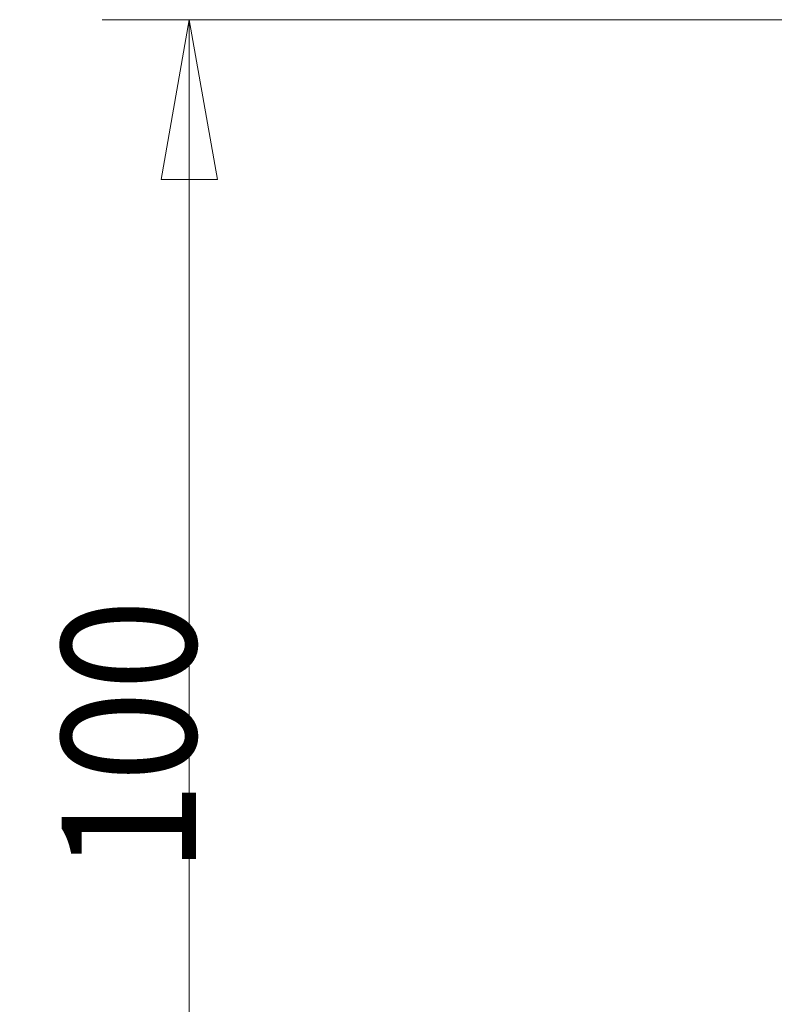
# Model space of a CAD drawing. Units: millimetres. Extents: x 6 to 416, y 5 to 292.
# Drawn here: x 37 to 48, y 151 to 164 of the extents above; entities that cross this region are included whole.
import ezdxf

# ---------------------------------------------------------------- set-up
doc = ezdxf.new("R2010")
doc.units = ezdxf.units.MM
doc.layers.add('1', color=7, linetype='Continuous', true_color=0xffffff)
doc.styles.add('Arial', font='Arial')
doc.dimstyles.get("Standard").update_dxf_attribs({"dimtxt": 0.18, "dimasz": 0.18, "dimexe": 0.18, "dimexo": 0.0625, "dimgap": 0.09, "dimtad": 0, "dimtih": 1, "dimtoh": 1, "dimdec": 4, "dimzin": 0, "dimdsep": 46, "dimtxsty": 'Standard', "dimcen": 0.09, "dimadec": 0, "dimazin": 0, "dimtfac": 1, "dimtdec": 4, "dimtofl": 0, "dimtmove": 0, "dimatfit": 3, "dimfxl": 0, "dimtolj": 1, "dimtzin": 0, "dimarcsym": 0})

# ---------------------------------------------------------------- blocks, each defined once
blk = doc.blocks.new('_U1')
at = {"layer": '1', "color": 18, "lineweight": 13}
for p, q in [((98.396, 164.116), (38.328, 164.116)), ((39.528, 164.116), (39.14, 161.916)), ((39.528, 164.116), (39.528, 144.116)), ((39.528, 164.116), (39.916, 161.916)), ((39.916, 161.916), (39.14, 161.916)), ((39.528, 144.116), (39.14, 146.316)), ((39.14, 146.316), (39.916, 146.316)), ((39.528, 144.116), (39.916, 146.316)), ((98.396, 144.116), (38.328, 144.116))]:
    blk.add_line(p, q, dxfattribs=at)
at = {"layer": '1', "color": 18, "linetype": 'Continuous', "lineweight": 13, "insert": (39.619, 152.351), "char_height": 1.85, "attachment_point": 7, "rotation": 90, "line_spacing_factor": 0.646912, "style": 'Arial'}
blk.add_mtext('\\fArial|b0|i0;\\W0.9000;100', dxfattribs=at)
blk = doc.blocks.new('_Closed')
at = {"color": 0, "linetype": 'ByBlock', "lineweight": -2}
for p, q in [((-1, 0.166667), (0, 0)), ((-1, 0.166667), (-1, -0.166667)), ((0, 0), (-1, -0.166667)), ((0, 0), (-1, 0))]:
    blk.add_line(p, q, dxfattribs=at)

msp = doc.modelspace()

# ---------------------------------------------------------------- dimensions: what is measured, and where the dimension line sits
at = {"layer": '1', "color": 18, "linetype": 'Continuous', "lineweight": 13}
dim = msp.add_linear_dim(base=(39.5278, 144.1156), p1=(99.3963, 164.1156), p2=(99.3963, 144.1156), angle=90, dimstyle='Standard', override={"dimtxt": 1.85, "dimasz": 2.2, "dimexe": 1.2, "dimexo": 1, "dimgap": 0.555, "dimtad": 1, "dimtih": 0, "dimtoh": 0, "dimdec": 2, "dimlfac": 5, "dimzin": 8, "dimdsep": 46, "dimlunit": 2, "dimtxsty": 'Arial', "dimblk1": 'Closed', "dimblk2": 'Closed', "dimsah": 1, "dimse1": 0, "dimse2": 0, "dimsd1": 0, "dimsd2": 0, "dimclrd": 18, "dimclre": 18, "dimclrt": 18, "dimtol": 0, "dimtm": -0.1, "dimtfac": 0.756757, "dimtdec": 2, "dimtofl": 1, "dimtmove": 0, "dimtzin": 8, "dimlwd": 13, "dimlwe": 13}, dxfattribs=at)
dim.commit()
dim.dimension.update_dxf_attribs({"geometry": '_U1', "text_midpoint": (39.5278, 154.1156), "dimtype": 160})

doc.saveas('drawing.dxf')
